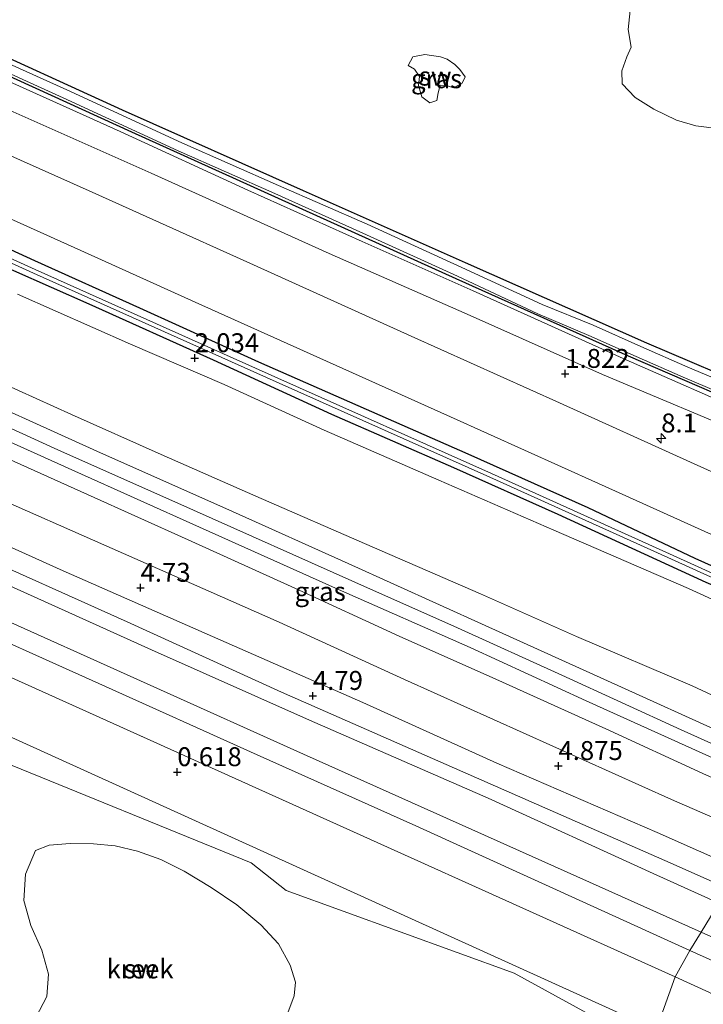
# Model space of a CAD drawing. Units: metres. Extents: x 70000 to 80000, y 387499 to 393752.
# Drawn here: x 72728 to 72818, y 390167 to 390297 of the extents above; entities that cross this region are included whole.
import ezdxf
from ezdxf.enums import TextEntityAlignment as Align

# ---------------------------------------------------------------- set-up
doc = ezdxf.new("R2010")
doc.units = ezdxf.units.M
doc.layers.get('0').update_dxf_attribs({"lineweight": 25})
for name, color, linetype, lineweight in [('B-ME-AM-KILOMETR-S-B1', 7, 'Continuous', 18), ('B-ME-GW-HOOGTEPUNT-S-B1', 10, 'Continuous', 25), ('B-ME-GW-INSTEEKWATERGANG-L-B1', 10, 'Continuous', 25), ('B-ME-GW-KRUINLIJN-L-B1', 93, 'Continuous', 18), ('B-ME-GW-TEENLIJN-L-B1', 93, 'Continuous', 18), ('B-ME-IE-GRASLAND-GV-B6', 93, 'Continuous', 18), ('B-ME-IE-GRONDWERKLIJN-GROND_NIETINGERICHT-GV-B6', 253, 'Continuous', 18), ('B-ME-IE-HULPGEOMETRIE-L-B1', 53, 'Continuous', 18), ('B-ME-OB-BEKLEDING-GV-B6', 253, 'Continuous', 18), ('B-ME-OB-WATERLIJN-L-B1', 133, 'OB-WATERLIJN', 18), ('B-ME-OG-WATER-GV-B6', 153, 'Continuous', 18), ('B-ME-VH-VERH_SOORT-BITUMEN-GV-B6', 8, 'IE-TERREINAFSCHEIDING-NATUURLIJK-HOUTWAL', 18), ('B-ME-VH-VERH_SOORT-HALF_VERHARDING-GV-B6', 8, 'IE-TERREINAFSCHEIDING-NATUURLIJK-HOUTWAL', 18)]:
    doc.layers.add(name, color=color, linetype=linetype, lineweight=lineweight)
doc.styles.add('NLCS-ISO', font='NLCS-ISO.TTF')
doc.linetypes.add('IE-TERREINAFSCHEIDING-NATUURLIJK-HOUTWAL', pattern='A,7,-1.5,[67,NLCS.SHX,S=0.75,R=45,X=0,Y=0],-1.5,7,-1.5,[70,NLCS.SHX,S=0.75,R=0,X=0,Y=0],-1.5', length=20)
doc.linetypes.add('OB-WATERLIJN', pattern='A,10,[32,NLCS.SHX,S=2,R=0,X=0,Y=0],-12', length=22)

# ---------------------------------------------------------------- blocks, each defined once
blk = doc.blocks.new('hecto')
for p, q in [((0, 0.625), (-0.625, 0)), ((0, -0.625), (0, 0.625)), ((-0.625, 0), (0.625, 0)), ((0.625, 0), (0, -0.625))]:
    blk.add_line(p, q)
blk = doc.blocks.new('hoogtepunt')
for p, q in [((-0.5, 0), (0.5, 0)), ((0, 0.5), (0, -0.5))]:
    blk.add_line(p, q)

msp = doc.modelspace()

# ---------------------------------------------------------------- linework, layer by layer
at = {"layer": 'B-ME-GW-INSTEEKWATERGANG-L-B1'}
for points in [[(72497.17, 390395.399, 0.609), (72521.719, 390384.286, 0.613), (72548.07, 390372.033, 0.601), (72563.247, 390365.262, 0.593), (72590.967, 390352.952, 0.548), (72618.024, 390340.714, 0.626), (72643.248, 390329.561, 0.569), (72674.017, 390315.5, 0.573), (72697.032, 390305.227, 0.577), (72720.188, 390294.591, 0.662), (72741.412, 390284.901, 0.601), (72765.333, 390274.234, 0.605), (72786.771, 390264.731, 0.581), (72810.765, 390254.083, 0.597), (72826.023, 390247.545, 0.609), (72848.328, 390238.306, 0.638)], [(72847.157, 390236.079, 0.609), (72828.759, 390243.532, 0.626), (72808.373, 390252.312, 0.662), (72785.592, 390262.553, 0.658), (72767.147, 390270.891, 0.671), (72742.702, 390281.966, 0.671), (72716.843, 390293.709, 0.679), (72695.663, 390303.237, 0.658), (72670.854, 390314.507, 0.658), (72646.563, 390325.535, 0.667), (72621.561, 390336.958, 0.667), (72597.7, 390347.695, 0.638), (72574.273, 390358.286, 0.638), (72551.259, 390368.422, 0.658), (72529.352, 390378.416, 0.667), (72510.032, 390387.137, 0.658), (72496.277, 390393.341, 0.671)], [(72838.354, 390216.08, 1.881), (72817.204, 390225.563, 1.936), (72803.038, 390232.256, 1.891), (72787.158, 390239.346, 1.85), (72772.624, 390245.768, 1.854), (72759.504, 390251.532, 1.924), (72743.764, 390258.685, 1.948), (72729.844, 390264.942, 1.989), (72710.368, 390273.838, 1.944), (72692.823, 390281.862, 1.912), (72677.709, 390288.67, 1.956), (72658.945, 390297.109, 1.899), (72639.581, 390305.883, 1.883), (72617.104, 390316.103, 1.895), (72597.768, 390324.569, 1.895), (72578.974, 390332.994, 1.92), (72559.258, 390341.817, 1.903), (72538.892, 390351.182, 1.875), (72520.106, 390359.454, 1.907), (72504.17, 390366.642, 1.936), (72487.959, 390373.956, 1.936)], [(72487.047, 390372.075, 1.944), (72504.752, 390363.838, 1.932), (72520.756, 390356.706, 1.965), (72535.001, 390350.211, 1.887), (72549.497, 390343.711, 1.903), (72564.868, 390336.678, 1.985), (72579.266, 390330.208, 1.985), (72591.991, 390324.472, 1.944), (72605.121, 390318.73, 1.858), (72618.664, 390312.679, 1.838), (72632.899, 390306.22, 1.846), (72646.037, 390300.111, 1.981), (72659.826, 390293.995, 1.973), (72675.229, 390287.065, 1.875), (72689.261, 390280.759, 1.842), (72704.038, 390274.005, 1.94), (72722.032, 390265.868, 2.054), (72737.019, 390259.239, 2.063), (72753.459, 390251.855, 2.038), (72769.072, 390244.674, 1.952), (72785.236, 390237.592, 1.826), (72799.016, 390231.43, 1.846), (72818.589, 390222.423, 1.924), (72837.476, 390214.231, 1.869)]]:
    msp.add_polyline3d(points, dxfattribs=at)
at = {"layer": 'B-ME-GW-KRUINLIJN-L-B1'}
for points in [[(72845.627, 390233.013, 1.572), (72825.524, 390241.277, 1.601), (72804.948, 390249.89, 1.585), (72787.029, 390257.873, 1.609), (72768.79, 390265.916, 1.634), (72745.227, 390276.527, 1.687), (72725.413, 390285.347, 1.744), (72709.313, 390292.561, 1.732), (72691.274, 390300.511, 1.744), (72675.072, 390307.525, 1.773), (72658.795, 390314.508, 1.801), (72640.743, 390322.618, 1.752), (72621.508, 390331.171, 1.773), (72600.919, 390340.581, 1.785), (72581.137, 390349.689, 1.793), (72557.495, 390360.334, 1.732), (72540.937, 390368.074, 1.732), (72521.322, 390377.116, 1.732), (72501.94, 390385.926, 1.736), (72494.163, 390389.498, 1.74)], [(72478.556, 390354.67, 7.357), (72498.531, 390345.613, 7.304), (72519.045, 390336.544, 7.165), (72538.418, 390327.743, 7.035), (72557.822, 390318.922, 6.941), (72578.902, 390309.524, 6.818), (72596.351, 390301.574, 6.704), (72617.181, 390292.23, 6.647), (72632.824, 390285.101, 6.651), (72651.035, 390276.963, 6.635), (72666.827, 390269.853, 6.696), (72682.92, 390262.642, 6.692), (72697.767, 390255.873, 6.704), (72715.426, 390247.925, 6.737), (72732.919, 390239.954, 6.737), (72750.837, 390231.958, 6.635), (72771.772, 390222.626, 6.577), (72785.743, 390216.381, 6.61), (72799.533, 390210.147, 6.679), (72815.325, 390202.905, 6.692), (72830.041, 390196.308, 6.66)], [(72821.497, 390181.9172, 4.782), (72813.8796, 390185.3004, 4.755), (72790.0702, 390195.7837, 4.74), (72762.4808, 390207.9091, 4.7648), (72742.0681, 390217.187, 4.7348), (72720.0436, 390227.0533, 4.7498), (72701.2664, 390235.2226, 4.7498), (72679.4061, 390245.1106, 4.7348), (72657.9715, 390255.0699, 4.7498), (72636.7448, 390264.7087, 4.8548), (72611.5027, 390275.9055, 4.8315), (72576.9792, 390292.2921, 4.8765), (72554.2334, 390302.8119, 4.9365), (72532.4297, 390312.9923, 4.9965), (72509.6257, 390323.4639, 5.1015), (72483.4933, 390335.2392, 5.0715), (72471.1113, 390340.8734, 5.1374)], [(72812.0092, 390163.22, 0.399), (72572.1237, 390272.0829, 0.4613), (72462.3951, 390321.1661, 0.7679)], [(72725.371, 390248.832, 6.52), (72734.722, 390244.605, 6.528), (72746.563, 390239.33, 6.488), (72759.101, 390233.807, 6.471), (72774.469, 390227.121, 6.406), (72788.799, 390220.915, 6.43), (72801.501, 390215.272, 6.479), (72816.779, 390208.747, 6.516), (72832.381, 390201.446, 6.487)], [(72828.087, 390192.706, 6.508), (72818.215, 390197.152, 6.524), (72805.364, 390203.049, 6.512), (72790.833, 390209.589, 6.512), (72778.05, 390215.28, 6.43), (72764.264, 390221.635, 6.463), (72750.159, 390228.054, 6.496), (72736.82, 390234.029, 6.528), (72724.4234, 390239.5805, 6.561)]]:
    msp.add_polyline3d(points, dxfattribs=at)
at = {"layer": 'B-ME-GW-TEENLIJN-L-B1'}
for points in [[(72495.917, 390392.599, 0.728), (72515.257, 390383.945, 0.72), (72532.943, 390375.903, 0.748), (72551.89, 390367.336, 0.744), (72567.746, 390360.113, 0.752), (72584.261, 390352.838, 0.683), (72601.004, 390345.199, 0.699), (72615.099, 390339.125, 0.691), (72630.074, 390332.23, 0.724), (72642.175, 390326.683, 0.732), (72654.057, 390321.22, 0.72), (72669.481, 390314.37, 0.752), (72687.718, 390306.079, 0.744), (72700.769, 390300.343, 0.752), (72711.69, 390295.265, 0.785), (72725.139, 390289.205, 0.764), (72741.129, 390282.035, 0.748), (72758.027, 390274.266, 0.764), (72773.156, 390267.491, 0.695), (72787.813, 390260.968, 0.695), (72808.05, 390251.825, 0.679), (72824.947, 390244.428, 0.675), (72842.217, 390237.455, 0.711), (72847.018, 390235.634, 0.683)], [(72474.3817, 390346.2904, 5.391), (72475.141, 390345.9308, 5.3865), (72499.3644, 390335.2705, 5.3565), (72520.397, 390325.1656, 5.1915), (72542.9876, 390315.2289, 5.0565), (72563.9414, 390305.6351, 4.9665), (72586.2328, 390296.1428, 4.9665), (72600.9251, 390289.6253, 5.0565), (72614.8768, 390283.2171, 5.0265), (72655.9465, 390264.5894, 5.0498), (72678.4684, 390254.5216, 4.9598), (72701.6997, 390243.4283, 5.0048), (72720.2497, 390235.624, 5.0198), (72743.0804, 390225.5747, 4.9748), (72762.1629, 390217.1404, 4.9748), (72778.7496, 390209.5444, 4.9148), (72814.0376, 390193.7159, 4.89), (72825.6078, 390188.6472, 4.94)], [(72464.2181, 390328.0397, 1.0042), (72592.9197, 390270.1541, 0.7808), (72814.5305, 390170.2245, 0.8334)], [(72810.5483, 390161.2332, -0.3589), (72793.2423, 390170.7113, -0.1912), (72763.1133, 390181.6781, -0.4463), (72758.4919, 390185.3181, -0.2535), (72724.4479, 390199.1493, -0.2384), (72497.9649, 390301.8939, -0.3164), (72460.3065, 390318.2493, -0.3576)], [(72727.592, 390260.522, 2.369), (72742.507, 390253.914, 2.316), (72754.885, 390248.564, 2.226), (72768.142, 390242.561, 2.246), (72783.267, 390235.915, 2.23), (72798.485, 390229.333, 2.185), (72816.298, 390221.61, 2.271), (72826.699, 390216.834, 2.295), (72836.664, 390212.677, 2.195)], [(72814.5305, 390170.2245, 0.8334), (72819.0801, 390168.1672, 0.8539), (72822.814, 390166.0154, 0.7741), (72881.7901, 390139.5325, 0.5225), (72987.6687, 390094.4979, 0.532), (72993.1841, 390091.6091, 0.5066), (73024.9709, 390077.872, 0.7511), (73031.6335, 390075.6515, 0.5529), (73166.7478, 390017.8955, 0.5817), (73183.5502, 390010.0536, 0.4242)]]:
    msp.add_polyline3d(points, dxfattribs=at)
at = {"layer": 'B-ME-IE-GRASLAND-GV-B6'}
for points in [[(72808.576, 390298.036, 0.15), (72808.314, 390295.541, 0.15), (72808.722, 390293.192, 0.15), (72808.168, 390291.9, 0.15), (72807.497, 390290.057, 0.15), (72807.529, 390288.336, 0.15), (72809.25, 390286.544, 0.15), (72811.712, 390284.987, 0.15), (72814.703, 390283.532, 0.15), (72817.29, 390282.794, 0.15), (72820.388, 390282.39, 0.15)], [(72826.023, 390247.545, 0.609), (72810.765, 390254.083, 0.597), (72786.771, 390264.731, 0.581), (72765.333, 390274.234, 0.605), (72741.412, 390284.901, 0.601), (72720.188, 390294.591, 0.662)], [(72720.188, 390294.591, 0.662), (72741.412, 390284.901, 0.601), (72765.333, 390274.234, 0.605), (72786.771, 390264.731, 0.581), (72810.765, 390254.083, 0.597), (72826.023, 390247.545, 0.609), (72848.328, 390238.306, 0.638)], [(72716.843, 390293.709, 0.679), (72742.702, 390281.966, 0.671), (72767.147, 390270.891, 0.671), (72785.592, 390262.553, 0.658), (72808.373, 390252.312, 0.662), (72828.759, 390243.532, 0.626), (72847.157, 390236.079, 0.609)], [(72847.424, 390236.34, 0.307), (72847.157, 390236.079, 0.609), (72828.759, 390243.532, 0.626), (72808.373, 390252.312, 0.662), (72785.592, 390262.553, 0.658), (72767.147, 390270.891, 0.671), (72742.702, 390281.966, 0.671), (72716.843, 390293.709, 0.679)], [(72722.83, 390291.368, 0.307), (72733.593, 390286.479, 0.307), (72748.82, 390279.475, 0.307), (72761.601, 390273.826, 0.307), (72773.245, 390268.582, 0.307), (72785.767, 390262.895, 0.307), (72796.389, 390257.93, 0.307), (72803.12, 390255.055, 0.307), (72809.401, 390252.263, 0.307), (72815.618, 390249.534, 0.307), (72822.039, 390246.814, 0.307), (72828.727, 390244.019, 0.307), (72836.455, 390240.925, 0.307), (72847.424, 390236.34, 0.307)], [(72848.328, 390238.306, 0.638), (72847.984, 390237.643, 0.307), (72836.991, 390242.189, 0.307), (72829.263, 390245.302, 0.307), (72822.625, 390248.19, 0.307), (72816.204, 390250.864, 0.307), (72810.008, 390253.616, 0.307), (72803.713, 390256.41, 0.307), (72796.932, 390259.163, 0.307), (72786.308, 390264.066, 0.307), (72773.789, 390269.779, 0.307), (72762.072, 390274.881, 0.307), (72749.296, 390280.529, 0.307), (72734.074, 390287.53, 0.307), (72723.306, 390292.421, 0.307)], [(72781.051, 390286.614, 0.348), (72782.112, 390285.827, 0.348), (72783.032, 390286.162, 0.348), (72783.188, 390287.157, 0.348), (72783.464, 390288.166, 0.348), (72784.282, 390288.141, 0.348), (72785.214, 390287.807, 0.348), (72786.38, 390288.435, 0.348), (72786.75, 390289.29, 0.348), (72786.085, 390290.239, 0.348), (72785.386, 390290.913, 0.348), (72784.374, 390291.586, 0.348), (72783.521, 390291.931, 0.348), (72781.449, 390292.215, 0.348), (72779.861, 390291.914, 0.348), (72779.243, 390290.762, 0.348), (72780.052, 390290.27, 0.348), (72780.748, 390289.329, 0.348), (72780.604, 390288.124, 0.348), (72781.051, 390286.614, 0.348)], [(72725.139, 390289.205, 0.764), (72741.129, 390282.035, 0.748), (72758.027, 390274.266, 0.764), (72773.156, 390267.491, 0.695), (72787.813, 390260.968, 0.695), (72808.05, 390251.825, 0.679), (72824.947, 390244.428, 0.675), (72842.217, 390237.455, 0.711), (72847.018, 390235.634, 0.683)], [(72847.157, 390236.079, 0.609), (72847.018, 390235.634, 0.683), (72842.217, 390237.455, 0.711), (72824.947, 390244.428, 0.675), (72808.05, 390251.825, 0.679), (72787.813, 390260.968, 0.695), (72773.156, 390267.491, 0.695), (72758.027, 390274.266, 0.764), (72741.129, 390282.035, 0.748), (72725.139, 390289.205, 0.764)], [(72847.018, 390235.634, 0.683), (72845.627, 390233.013, 1.572), (72825.524, 390241.277, 1.601), (72804.948, 390249.89, 1.585), (72787.029, 390257.873, 1.609), (72768.79, 390265.916, 1.634), (72745.227, 390276.527, 1.687), (72725.413, 390285.347, 1.744)], [(72725.413, 390285.347, 1.744), (72745.227, 390276.527, 1.687), (72768.79, 390265.916, 1.634), (72787.029, 390257.873, 1.609), (72804.948, 390249.89, 1.585), (72825.524, 390241.277, 1.601), (72845.627, 390233.013, 1.572)], [(72838.354, 390216.08, 1.881), (72837.888, 390215.258, 1.559), (72813.789, 390226.203, 1.56), (72790.236, 390236.805, 1.495), (72762.015, 390249.403, 1.495), (72729.906, 390263.796, 1.556), (72692.329, 390280.854, 1.495)], [(72845.627, 390233.013, 1.572), (72842.579, 390226.607, 2.054), (72829.587, 390232.433, 2.12), (72816.577, 390238.302, 2.095), (72799.224, 390246.17, 2.067), (72779.629, 390254.992, 2.116), (72757.403, 390265.019, 2.116), (72737.061, 390274.172, 2.12), (72721.332, 390281.215, 2.124)], [(72692.11, 390280.368, 1.495), (72729.687, 390263.31, 1.556), (72761.797, 390248.917, 1.495), (72790.018, 390236.319, 1.495), (72813.57, 390225.717, 1.56), (72837.667, 390214.773, 1.559)], [(72710.368, 390273.838, 1.944), (72729.844, 390264.942, 1.989), (72743.764, 390258.685, 1.948), (72759.504, 390251.532, 1.924), (72772.624, 390245.768, 1.854), (72787.158, 390239.346, 1.85), (72803.038, 390232.256, 1.891), (72817.204, 390225.563, 1.936), (72838.354, 390216.08, 1.881)], [(72838.965, 390219.882, 2.067), (72838.354, 390216.08, 1.881), (72817.204, 390225.563, 1.936), (72803.038, 390232.256, 1.891), (72787.158, 390239.346, 1.85), (72772.624, 390245.768, 1.854), (72759.504, 390251.532, 1.924), (72743.764, 390258.685, 1.948), (72729.844, 390264.942, 1.989), (72710.368, 390273.838, 1.944)], [(72720.824, 390273.087, 2.095), (72735.942, 390266.299, 2.12), (72751.045, 390259.487, 2.128), (72768.43, 390251.667, 2.059), (72784.825, 390244.283, 2.026), (72804.395, 390235.486, 2.038), (72819.364, 390228.735, 2.116), (72829.427, 390224.217, 2.128), (72838.965, 390219.882, 2.067)], [(72722.032, 390265.868, 2.054), (72737.019, 390259.239, 2.063), (72753.459, 390251.855, 2.038), (72769.072, 390244.674, 1.952), (72785.236, 390237.592, 1.826), (72799.016, 390231.43, 1.846), (72818.589, 390222.423, 1.924), (72837.476, 390214.231, 1.869)], [(72837.667, 390214.773, 1.559), (72837.476, 390214.231, 1.869), (72818.589, 390222.423, 1.924), (72799.016, 390231.43, 1.846), (72785.236, 390237.592, 1.826), (72769.072, 390244.674, 1.952), (72753.459, 390251.855, 2.038), (72737.019, 390259.239, 2.063), (72722.032, 390265.868, 2.054)], [(72837.476, 390214.231, 1.869), (72836.664, 390212.677, 2.195), (72826.699, 390216.834, 2.295), (72816.298, 390221.61, 2.271), (72798.485, 390229.333, 2.185), (72783.267, 390235.915, 2.23), (72768.142, 390242.561, 2.246), (72754.885, 390248.564, 2.226), (72742.507, 390253.914, 2.316), (72727.592, 390260.522, 2.369)], [(72727.592, 390260.522, 2.369), (72742.507, 390253.914, 2.316), (72754.885, 390248.564, 2.226), (72768.142, 390242.561, 2.246), (72783.267, 390235.915, 2.23), (72798.485, 390229.333, 2.185), (72816.298, 390221.61, 2.271), (72826.699, 390216.834, 2.295), (72836.664, 390212.677, 2.195)], [(72829.228, 390194.778, 6.627), (72828.087, 390192.706, 6.508), (72818.215, 390197.152, 6.524), (72805.364, 390203.049, 6.512), (72790.833, 390209.589, 6.512), (72778.05, 390215.28, 6.43), (72764.264, 390221.635, 6.463), (72750.159, 390228.054, 6.496), (72736.82, 390234.029, 6.528), (72724.4234, 390239.5805, 6.561), (72705.9667, 390246.8815, 6.622), (72707.2302, 390249.717, 6.578), (72718.098, 390244.81, 6.712), (72735.174, 390237.118, 6.696), (72751.62, 390229.718, 6.569), (72770.022, 390221.46, 6.61), (72787.435, 390213.782, 6.626), (72802.78, 390206.748, 6.655), (72819.478, 390199.185, 6.643), (72829.228, 390194.778, 6.627)], [(72832.381, 390201.446, 6.487), (72831.117, 390197.871, 6.611), (72822.41, 390201.751, 6.663), (72805.093, 390209.591, 6.651), (72789.417, 390216.718, 6.598), (72771.277, 390224.917, 6.598), (72756.002, 390231.785, 6.606), (72738.043, 390239.769, 6.72), (72717.774, 390248.932, 6.753)], [(72725.371, 390248.832, 6.52), (72734.722, 390244.605, 6.528), (72746.563, 390239.33, 6.488), (72759.101, 390233.807, 6.471), (72774.469, 390227.121, 6.406), (72788.799, 390220.915, 6.43), (72801.501, 390215.272, 6.479), (72816.779, 390208.747, 6.516), (72832.381, 390201.446, 6.487)], [(72836.664, 390212.677, 2.195), (72832.381, 390201.446, 6.487), (72816.779, 390208.747, 6.516), (72801.501, 390215.272, 6.479), (72788.799, 390220.915, 6.43), (72774.469, 390227.121, 6.406), (72759.101, 390233.807, 6.471), (72746.563, 390239.33, 6.488), (72734.722, 390244.605, 6.528), (72725.371, 390248.832, 6.52)], [(72724.4234, 390239.5805, 6.561), (72736.82, 390234.029, 6.528), (72750.159, 390228.054, 6.496), (72764.264, 390221.635, 6.463), (72778.05, 390215.28, 6.43), (72790.833, 390209.589, 6.512), (72805.364, 390203.049, 6.512), (72818.215, 390197.152, 6.524), (72828.087, 390192.706, 6.508)], [(72825.6078, 390188.6472, 4.94), (72823.076, 390184.5023, 4.8063), (72812.1514, 390189.3182, 4.8), (72790.9608, 390198.4847, 4.8), (72773.2395, 390206.5253, 4.8548), (72756.2768, 390213.9555, 4.8398), (72733.61, 390223.9431, 4.8098), (72704.0063, 390237.3036, 4.8548)], [(72720.2497, 390235.624, 5.0198), (72743.0804, 390225.5747, 4.9748), (72762.1629, 390217.1404, 4.9748), (72778.7496, 390209.5444, 4.9148), (72814.0376, 390193.7159, 4.89), (72825.6078, 390188.6472, 4.94)], [(72828.087, 390192.706, 6.508), (72825.6078, 390188.6472, 4.94), (72814.0376, 390193.7159, 4.89), (72778.7496, 390209.5444, 4.9148), (72762.1629, 390217.1404, 4.9748), (72743.0804, 390225.5747, 4.9748), (72720.2497, 390235.624, 5.0198)]]:
    msp.add_polyline3d(points, dxfattribs=at)
at = {"layer": 'B-ME-IE-GRONDWERKLIJN-GROND_NIETINGERICHT-GV-B6'}
for points in [[(72784.374, 390291.586, 0.348), (72785.386, 390290.913, 0.348), (72786.085, 390290.239, 0.348), (72786.75, 390289.29, 0.348), (72786.38, 390288.435, 0.348), (72785.214, 390287.807, 0.348), (72784.282, 390288.141, 0.348), (72783.464, 390288.166, 0.348), (72783.188, 390287.157, 0.348), (72783.032, 390286.162, 0.348), (72782.112, 390285.827, 0.348), (72781.051, 390286.614, 0.348), (72780.604, 390288.124, 0.348), (72780.748, 390289.329, 0.348), (72780.052, 390290.27, 0.348), (72779.243, 390290.762, 0.348), (72779.861, 390291.914, 0.348), (72781.449, 390292.215, 0.348), (72783.521, 390291.931, 0.348), (72784.374, 390291.586, 0.348)], [(72724.4479, 390199.1493, -0.2384), (72758.4919, 390185.3181, -0.2535), (72763.1133, 390181.6781, -0.4463), (72793.2423, 390170.7113, -0.1912), (72810.5483, 390161.2332, -0.3589)], [(72729.9561, 390186.9581, -0.448), (72728.6211, 390183.8121, -0.448), (72728.4291, 390180.3211, -0.448), (72729.3291, 390177.0401, -0.448), (72730.7871, 390173.7791, -0.448), (72731.6621, 390170.5871, -0.448), (72731.4331, 390167.6271, -0.448), (72730.0141, 390164.8801, -0.448)], [(72763.3251, 390165.4611, -0.448), (72764.1701, 390167.7461, -0.448), (72764.3411, 390169.5501, -0.448), (72763.6171, 390171.7981, -0.448), (72762.0791, 390174.5861, -0.448), (72759.7681, 390177.1081, -0.448), (72756.5901, 390179.7791, -0.448), (72753.1941, 390182.0571, -0.448), (72749.6031, 390184.2031, -0.448), (72746.5191, 390185.7481, -0.448), (72743.4471, 390186.8711, -0.448), (72740.4681, 390187.5851, -0.448), (72737.6351, 390187.8251, -0.448), (72734.5381, 390187.8841, -0.448), (72731.7371, 390187.6361, -0.448), (72729.9561, 390186.9581, -0.448)]]:
    msp.add_polyline3d(points, dxfattribs=at)
at = {"layer": 'B-ME-IE-HULPGEOMETRIE-L-B1'}
msp.add_polyline3d([(72820.3225, 390179.9943, 4.245), (72817.9714, 390176.1452, 3.0966), (72816.498, 390173.733, 2.254), (72814.5305, 390170.2245, 0.8334), (72812.0092, 390163.22, 0.399)], dxfattribs=at)
at = {"layer": 'B-ME-OB-BEKLEDING-GV-B6'}
for points in [[(72466.6175, 390333.43, 3.1922), (72468.966, 390337.32, 4.2308), (72493.8913, 390326.134, 4.2165), (72519.3532, 390314.6983, 4.1865), (72545.8375, 390303.2458, 4.2015), (72564.9688, 390294.8016, 4.2015), (72574.6837, 390290.507, 4.2015), (72593.1964, 390282.2799, 4.1715), (72611.0103, 390274.1626, 4.2015), (72636.8947, 390262.489, 4.2548), (72659.3632, 390252.1904, 4.2998), (72677.7754, 390243.808, 4.2998), (72699.0997, 390234.2384, 4.2398), (72721.527, 390224.1903, 4.2548), (72745.2879, 390213.4849, 4.2848), (72766.1707, 390204.2002, 4.3148), (72789.815, 390193.8507, 4.215), (72811.6391, 390183.8937, 4.245), (72820.3225, 390179.9943, 4.245), (72817.9714, 390176.1452, 3.0966)], [(72467.4651, 390333.0517, 3.1965), (72479.1717, 390327.9983, 3.1065), (72504.5066, 390316.6451, 3.0765), (72525.7978, 390307.1866, 3.0465), (72540.6444, 390300.6428, 3.0465), (72557.1761, 390293.4543, 3.0765), (72578.1002, 390284.0141, 3.0765), (72602.9188, 390272.9882, 3.0315), (72615.931, 390267.1685, 3.0015), (72643.2111, 390254.7709, 3.1448), (72673.1092, 390241.2065, 3.1598), (72697.7674, 390230.0426, 3.0998), (72722.234, 390219.0656, 3.0848), (72745.5978, 390208.6088, 3.0848), (72765.405, 390199.7053, 3.0998), (72795.6248, 390186.1646, 3.12), (72817.9714, 390176.1452, 3.0966)], [(72817.9714, 390176.1452, 3.0966), (72795.6248, 390186.1646, 3.12), (72765.405, 390199.7053, 3.0998), (72745.5978, 390208.6088, 3.0848), (72722.234, 390219.0656, 3.0848), (72697.7674, 390230.0426, 3.0998), (72673.1092, 390241.2065, 3.1598), (72643.2111, 390254.7709, 3.1448), (72615.931, 390267.1685, 3.0015), (72602.9188, 390272.9882, 3.0315), (72578.1002, 390284.0141, 3.0765), (72557.1761, 390293.4543, 3.0765), (72540.6444, 390300.6428, 3.0465), (72525.7978, 390307.1866, 3.0465), (72504.5066, 390316.6451, 3.0765), (72479.1717, 390327.9983, 3.1065), (72467.4651, 390333.0517, 3.1965)], [(72814.5305, 390170.2245, 0.8334), (72592.9197, 390270.1541, 0.7808), (72464.2181, 390328.0397, 1.0042), (72465.6661, 390331.8541, 2.528), (72489.3561, 390321.2041, 2.503), (72507.4541, 390313.0121, 2.503), (72529.2251, 390303.2511, 2.405), (72551.1011, 390293.4631, 2.405), (72571.8991, 390284.0841, 2.316), (72593.7221, 390274.2441, 2.25), (72619.4451, 390262.5761, 2.242), (72638.0651, 390254.1681, 2.23), (72658.1871, 390245.1161, 2.275), (72677.0381, 390236.6311, 2.336), (72697.0941, 390227.5531, 2.348), (72717.6811, 390218.3081, 2.308), (72738.3081, 390209.0531, 2.328), (72759.2811, 390199.6031, 2.316), (72780.2421, 390190.2031, 2.238), (72803.7901, 390179.5131, 2.238), (72816.498, 390173.733, 2.254), (72814.5305, 390170.2245, 0.8334)], [(72817.9714, 390176.1452, 3.0966), (72816.498, 390173.733, 2.254), (72803.79, 390179.513, 2.238), (72780.242, 390190.203, 2.238), (72759.281, 390199.603, 2.316), (72738.308, 390209.053, 2.328), (72717.681, 390218.308, 2.308), (72697.094, 390227.553, 2.348), (72677.038, 390236.631, 2.336), (72658.187, 390245.116, 2.275), (72638.065, 390254.168, 2.23), (72619.445, 390262.576, 2.242), (72593.722, 390274.244, 2.25), (72571.899, 390284.084, 2.316), (72551.101, 390293.463, 2.405), (72529.225, 390303.251, 2.405), (72507.454, 390313.012, 2.503), (72489.356, 390321.204, 2.503), (72465.666, 390331.854, 2.528)], [(72814.5305, 390170.2245, 0.8334), (72812.0092, 390163.22, 0.399), (72572.1237, 390272.0829, 0.4613), (72462.3951, 390321.1661, 0.7679), (72464.2181, 390328.0397, 1.0042), (72592.9197, 390270.1541, 0.7808), (72814.5305, 390170.2245, 0.8334)], [(72812.0092, 390163.22, 0.399), (72810.5483, 390161.2332, -0.3589), (72793.2423, 390170.7113, -0.1912), (72763.1133, 390181.6781, -0.4463), (72758.4919, 390185.3181, -0.2535), (72724.4479, 390199.1493, -0.2384), (72497.9649, 390301.8939, -0.3164), (72460.3065, 390318.2493, -0.3576), (72462.3951, 390321.1661, 0.7679), (72572.1237, 390272.0829, 0.4613), (72812.0092, 390163.22, 0.399)], [(72883.8621, 390147.2921, 3.12), (72853.3085, 390160.3353, 3.105), (72824.283, 390173.3153, 3.09), (72817.9714, 390176.1452, 3.0966), (72820.3225, 390179.9943, 4.245), (72836.8488, 390172.573, 4.245), (72863.7759, 390160.7361, 4.275), (72887.705, 390150.6395, 4.275)], [(72866.948, 390151.029, 2.097), (72850.02, 390158.558, 2.242), (72833.451, 390166.089, 2.254), (72816.498, 390173.733, 2.254), (72817.9714, 390176.1452, 3.0966), (72824.283, 390173.3153, 3.09), (72853.3085, 390160.3353, 3.105), (72883.8621, 390147.2921, 3.12)], [(72881.7901, 390139.5325, 0.5225), (72822.814, 390166.0154, 0.7741), (72819.0801, 390168.1672, 0.8539), (72814.5305, 390170.2245, 0.8334), (72816.498, 390173.733, 2.254), (72833.451, 390166.089, 2.254), (72850.02, 390158.558, 2.242), (72866.948, 390151.029, 2.097)], [(73254.74, 389980.1672, 0.6456), (73255.5633, 389971.8774, 0.2786), (73216.1895, 389989.374, 0.4969), (73182.6766, 390003.1521, 0.4652), (72844.9333, 390147.6599, 0.057), (72812.0092, 390163.22, 0.399), (72814.5305, 390170.2245, 0.8334), (72819.0801, 390168.1672, 0.8539), (72822.814, 390166.0154, 0.7741), (72881.7901, 390139.5325, 0.5225), (72987.6687, 390094.4979, 0.532), (72993.1841, 390091.6091, 0.5066), (73024.9709, 390077.872, 0.7511), (73031.6335, 390075.6515, 0.5529), (73166.7478, 390017.8955, 0.5817), (73183.5502, 390010.0536, 0.4242), (73222.8209, 389993.304, 0.5109), (73231.9915, 389989.9963, 0.654), (73254.74, 389980.1672, 0.6456)]]:
    msp.add_polyline3d(points, dxfattribs=at)
at = {"layer": 'B-ME-OB-WATERLIJN-L-B1'}
msp.add_polyline3d([(72808.576, 390298.036, 0.15), (72808.314, 390295.541, 0.15), (72808.722, 390293.192, 0.15), (72808.168, 390291.9, 0.15), (72807.497, 390290.057, 0.15), (72807.529, 390288.336, 0.15), (72809.25, 390286.544, 0.15), (72811.712, 390284.987, 0.15), (72814.703, 390283.532, 0.15), (72817.29, 390282.794, 0.15), (72820.388, 390282.39, 0.15)], dxfattribs=at)
at = {"layer": 'B-ME-OG-WATER-GV-B6'}
for points in [[(72820.388, 390282.39, 0.15), (72817.29, 390282.794, 0.15), (72814.703, 390283.532, 0.15), (72811.712, 390284.987, 0.15), (72809.25, 390286.544, 0.15), (72807.529, 390288.336, 0.15), (72807.497, 390290.057, 0.15), (72808.168, 390291.9, 0.15), (72808.722, 390293.192, 0.15), (72808.314, 390295.541, 0.15), (72808.576, 390298.036, 0.15)], [(72847.984, 390237.643, 0.307), (72847.424, 390236.34, 0.307), (72836.455, 390240.925, 0.307), (72828.727, 390244.019, 0.307), (72822.039, 390246.814, 0.307), (72815.618, 390249.534, 0.307), (72809.401, 390252.263, 0.307), (72803.12, 390255.055, 0.307), (72796.389, 390257.93, 0.307), (72785.767, 390262.895, 0.307), (72773.245, 390268.582, 0.307), (72761.601, 390273.826, 0.307), (72748.82, 390279.475, 0.307), (72733.593, 390286.479, 0.307), (72722.83, 390291.368, 0.307)], [(72723.306, 390292.421, 0.307), (72734.074, 390287.53, 0.307), (72749.296, 390280.529, 0.307), (72762.072, 390274.881, 0.307), (72773.789, 390269.779, 0.307), (72786.308, 390264.066, 0.307), (72796.932, 390259.163, 0.307), (72803.713, 390256.41, 0.307), (72810.008, 390253.616, 0.307), (72816.204, 390250.864, 0.307), (72822.625, 390248.19, 0.307), (72829.263, 390245.302, 0.307), (72836.991, 390242.189, 0.307), (72847.984, 390237.643, 0.307)], [(72692.329, 390280.854, 1.495), (72729.906, 390263.796, 1.556), (72762.015, 390249.403, 1.495), (72790.236, 390236.805, 1.495), (72813.789, 390226.203, 1.56), (72837.888, 390215.258, 1.559)], [(72837.888, 390215.258, 1.559), (72837.667, 390214.773, 1.559), (72813.57, 390225.717, 1.56), (72790.018, 390236.319, 1.495), (72761.797, 390248.917, 1.495), (72729.687, 390263.31, 1.556), (72692.11, 390280.368, 1.495)], [(72730.014, 390164.88, -0.448), (72731.433, 390167.627, -0.448), (72731.662, 390170.587, -0.448), (72730.787, 390173.779, -0.448), (72729.329, 390177.04, -0.448), (72728.429, 390180.321, -0.448), (72728.621, 390183.812, -0.448), (72729.956, 390186.958, -0.448)], [(72729.956, 390186.958, -0.448), (72731.737, 390187.636, -0.448), (72734.538, 390187.884, -0.448), (72737.635, 390187.825, -0.448), (72740.468, 390187.585, -0.448), (72743.447, 390186.871, -0.448), (72746.519, 390185.748, -0.448), (72749.603, 390184.203, -0.448), (72753.194, 390182.057, -0.448), (72756.59, 390179.779, -0.448), (72759.768, 390177.108, -0.448), (72762.079, 390174.586, -0.448), (72763.617, 390171.798, -0.448), (72764.341, 390169.55, -0.448), (72764.17, 390167.746, -0.448), (72763.325, 390165.461, -0.448)]]:
    msp.add_polyline3d(points, dxfattribs=at)
at = {"layer": 'B-ME-VH-VERH_SOORT-BITUMEN-GV-B6'}
for points in [[(72721.332, 390281.215, 2.124), (72737.061, 390274.172, 2.12), (72757.403, 390265.019, 2.116), (72779.629, 390254.992, 2.116), (72799.224, 390246.17, 2.067), (72816.577, 390238.302, 2.095), (72829.587, 390232.433, 2.12), (72842.579, 390226.607, 2.054)], [(72842.579, 390226.607, 2.054), (72838.965, 390219.882, 2.067), (72829.427, 390224.217, 2.128), (72819.364, 390228.735, 2.116), (72804.395, 390235.486, 2.038), (72784.825, 390244.283, 2.026), (72768.43, 390251.667, 2.059), (72751.045, 390259.487, 2.128), (72735.942, 390266.299, 2.12), (72720.824, 390273.087, 2.095)], [(72717.774, 390248.932, 6.753), (72738.043, 390239.769, 6.72), (72756.002, 390231.785, 6.606), (72771.277, 390224.917, 6.598), (72789.417, 390216.718, 6.598), (72805.093, 390209.591, 6.651), (72822.41, 390201.751, 6.663), (72831.117, 390197.871, 6.611)], [(72831.117, 390197.871, 6.611), (72830.041, 390196.308, 6.66), (72829.228, 390194.778, 6.627), (72819.478, 390199.185, 6.643), (72802.78, 390206.748, 6.655), (72787.435, 390213.782, 6.626), (72770.022, 390221.46, 6.61), (72751.62, 390229.718, 6.569), (72735.174, 390237.118, 6.696), (72718.098, 390244.81, 6.712)]]:
    msp.add_polyline3d(points, dxfattribs=at)
at = {"layer": 'B-ME-VH-VERH_SOORT-HALF_VERHARDING-GV-B6'}
for points in [[(72704.0063, 390237.3036, 4.8548), (72733.61, 390223.9431, 4.8098), (72756.2768, 390213.9555, 4.8398), (72773.2395, 390206.5253, 4.8548), (72790.9608, 390198.4847, 4.8), (72812.1514, 390189.3182, 4.8), (72823.076, 390184.5023, 4.8063), (72821.497, 390181.9172, 4.782)], [(72720.0436, 390227.0533, 4.7498), (72742.0681, 390217.187, 4.7348), (72762.4808, 390207.9091, 4.7648), (72790.0702, 390195.7837, 4.74), (72813.8796, 390185.3004, 4.755), (72821.497, 390181.9172, 4.782), (72820.3225, 390179.9943, 4.245)], [(72821.497, 390181.9172, 4.782), (72813.8796, 390185.3004, 4.755), (72790.0702, 390195.7837, 4.74), (72762.4808, 390207.9091, 4.7648), (72742.0681, 390217.187, 4.7348), (72720.0436, 390227.0533, 4.7498)], [(72820.3225, 390179.9943, 4.245), (72811.6391, 390183.8937, 4.245), (72789.815, 390193.8507, 4.215), (72766.1707, 390204.2002, 4.3148), (72745.2879, 390213.4849, 4.2848), (72721.527, 390224.1903, 4.2548)]]:
    msp.add_polyline3d(points, dxfattribs=at)

# ---------------------------------------------------------------- block references
at = {"layer": 'B-ME-AM-KILOMETR-S-B1', "rotation": 90}
msp.add_blockref('hecto', (72812.69, 390241.458, 1.956), dxfattribs=at)
at = {"layer": 'B-ME-GW-HOOGTEPUNT-S-B1', "rotation": 90}
for p in [(72751.006, 390252.074, 2.034), (72751.006, 390252.074, 2.034), (72800, 390250, 1.822), (72800, 390250, 1.822), (72743.8413, 390221.7097, 4.73), (72743.8413, 390221.7097, 4.73), (72766.6315, 390207.4086, 4.79), (72766.6315, 390207.4086, 4.79), (72748.703, 390197.324, 0.618), (72748.703, 390197.324, 0.618), (72799.097, 390198.136, 4.875), (72799.097, 390198.136, 4.875)]:
    msp.add_blockref('hoogtepunt', p, dxfattribs=at)

# ---------------------------------------------------------------- texts
at = {"layer": 'B-ME-AM-KILOMETR-S-B1', "ltscale": 0.2, "style": 'NLCS-ISO'}
msp.add_text('8.1', height=2.5, dxfattribs=at).set_placement((72812.69, 390241.458, 1.956), align=Align.BOTTOM_LEFT)
at = {"layer": 'B-ME-GW-HOOGTEPUNT-S-B1', "ltscale": 0.2, "style": 'NLCS-ISO'}
for s, p in [('2.034', (72751.006, 390252.074, 2.034)), ('2.034', (72751.006, 390252.074, 2.034)), ('1.822', (72800, 390250, 1.822)), ('1.822', (72800, 390250, 1.822)), ('4.73', (72743.8413, 390221.7097, 4.73)), ('4.73', (72743.8413, 390221.7097, 4.73)), ('4.79', (72766.6315, 390207.4086, 4.79)), ('4.79', (72766.6315, 390207.4086, 4.79)), ('4.875', (72799.097, 390198.136, 4.875)), ('4.875', (72799.097, 390198.136, 4.875)), ('0.618', (72748.703, 390197.324, 0.618)), ('0.618', (72748.703, 390197.324, 0.618))]:
    msp.add_text(s, height=2.5, dxfattribs=at).set_placement(p, align=Align.BOTTOM_LEFT)
at = {"layer": 'B-ME-IE-GRASLAND-GV-B6', "ltscale": 0.2, "style": 'NLCS-ISO'}
for p in [(72782.9965, 390289.021), (72767.5973, 390221.2115)]:
    msp.add_text('gras', height=2.5, dxfattribs=at).set_placement(p, align=Align.MIDDLE_CENTER)
at = {"layer": 'B-ME-IE-GRONDWERKLIJN-GROND_NIETINGERICHT-GV-B6', "ltscale": 0.2, "style": 'NLCS-ISO'}
for p in [(72782.804, 390289.3638), (72743.7798, 390171.2893)]:
    msp.add_text('sw', height=2.5, dxfattribs=at).set_placement(p, align=Align.MIDDLE_CENTER)
at = {"layer": 'B-ME-OG-WATER-GV-B6', "ltscale": 0.2, "style": 'NLCS-ISO'}
msp.add_text('kreek', height=2.5, dxfattribs=at).set_placement((72743.7797, 390171.2892), align=Align.MIDDLE_CENTER)

doc.saveas('drawing.dxf')
